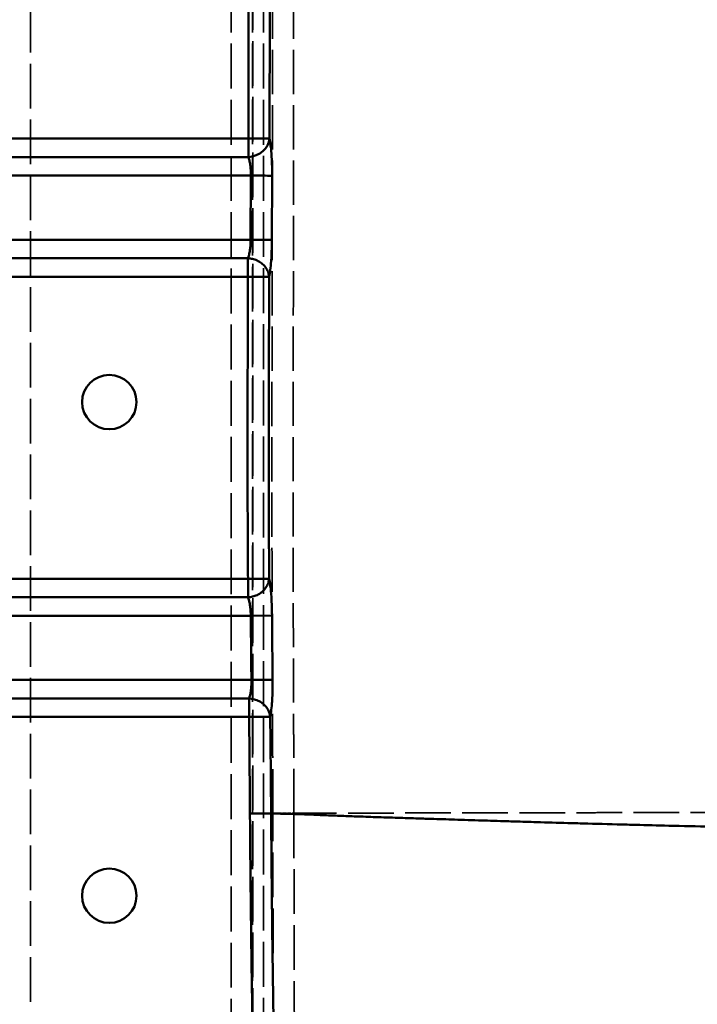
# Model space of a CAD drawing. Units: millimetres. Extents: x 3367 to 6255, y 2001 to 4216.
# Drawn here: x 3656 to 3720, y 3896 to 3989 of the extents above; entities that cross this region are included whole.
import ezdxf

# ---------------------------------------------------------------- set-up
doc = ezdxf.new("R2010")
doc.units = ezdxf.units.MM
doc.linetypes.add('DASHED', pattern=[0.2067, 0.1654, -0.0413])
for name, color, linetype, lineweight in [('AM_5', 3, 'Continuous', 25), ('Sichtbare Kanten(DIN)', 7, 'Continuous', 50), ('Sichtbare tangentiale Kanten(DIN)', 7, 'Continuous', 50), ('Verdeckte tangentiale Kanten(DIN)', 7, 'DASHED', 35)]:
    doc.layers.add(name, color=color, linetype=linetype, lineweight=lineweight)
doc.styles.get("Standard").update_dxf_attribs({"font": 'ISOCP.SHX'})
doc.dimstyles.new('Standard$0', dxfattribs={"dimtxt": 0.18, "dimasz": 0.18, "dimexe": 0.18, "dimexo": 0.0625, "dimgap": 0.09, "dimtad": 0, "dimtih": 1, "dimtoh": 1, "dimdec": 4, "dimzin": 0, "dimdsep": 46, "dimtxsty": 'STANDARD', "dimcen": 0.09, "dimadec": 0, "dimazin": 0, "dimtfac": 1, "dimtdec": 4, "dimtofl": 0, "dimtmove": 0, "dimatfit": 3, "dimfxl": 1, "dimtolj": 1, "dimtzin": 0, "dimarcsym": 0})

# ---------------------------------------------------------------- blocks, each defined once
blk = doc.blocks.new('*D17')
at = {"layer": 'AM_5', "color": 0, "lineweight": -2}
for p, q in [((3592.597, 3931.798), (3592.597, 4129.029)), ((3594.397, 4128.849), (4303.507, 4128.849)), ((5030.797, 4128.849), (4321.687, 4128.849)), ((5032.597, 3931.798), (5032.597, 4129.029))]:
    blk.add_line(p, q, dxfattribs=at)
at = {"layer": 'AM_5', "color": 0}
for points in [[(3594.397, 4129.149), (3594.397, 4128.549), (3592.597, 4128.849)], [(5030.797, 4129.149), (5030.797, 4128.549), (5032.597, 4128.849)]]:
    blk.add_solid(points, dxfattribs=at)
at = {"layer": 'Defpoints', "color": 0}
for p in [(3592.597, 4128.849), (3592.597, 3931.736), (5032.597, 3931.736)]:
    blk.add_point(p, dxfattribs=at)
at = {"layer": 'AM_5', "color": 0, "insert": (4312.597, 4128.849), "char_height": 10, "attachment_point": 5}
blk.add_mtext('\\A1;144', dxfattribs=at)
blk = doc.blocks.new('*D18')
at = {"layer": 'AM_5', "color": 0, "lineweight": -2}
for p, q in [((3612.597, 3903.815), (3612.597, 3845.359)), ((5012.597, 3903.998), (5012.597, 3845.359)), ((3614.397, 3845.539), (4259.056, 3845.539)), ((5010.797, 3845.539), (4276.244, 3845.539))]:
    blk.add_line(p, q, dxfattribs=at)
at = {"layer": 'AM_5', "color": 0}
for points in [[(3614.397, 3845.839), (3614.397, 3845.239), (3612.597, 3845.539)], [(5010.797, 3845.839), (5010.797, 3845.239), (5012.597, 3845.539)]]:
    blk.add_solid(points, dxfattribs=at)
at = {"layer": 'Defpoints', "color": 0}
for p in [(3612.597, 3903.878), (5012.597, 3904.061), (5012.597, 3845.539)]:
    blk.add_point(p, dxfattribs=at)
at = {"layer": 'AM_5', "color": 0, "insert": (4267.65, 3845.539), "char_height": 10, "attachment_point": 5}
blk.add_mtext('\\A1;140', dxfattribs=at)

msp = doc.modelspace()

# ---------------------------------------------------------------- linework, layer by layer
at = {"layer": 'Sichtbare Kanten(DIN)'}
for centre in [(3664.59726, 3952.77797), (3664.59726, 3906.57796)]:
    msp.add_circle(centre, 2.54349, dxfattribs=at)
at = {"layer": 'Sichtbare tangentiale Kanten(DIN)'}
for p, q in [((3650.59721, 3977.44212), (3677.60434, 3977.44212)), ((3677.60434, 3977.44212), (3677.60434, 3975.71007)), ((3677.60431, 3975.71007), (3650.59721, 3975.71007)), ((3677.84365, 3973.97802), (3650.59721, 3973.97802)), ((3677.82055, 3967.97802), (3677.8441, 3973.97814)), ((3679.82986, 3973.97045), (3679.80631, 3967.97021)), ((3677.82055, 3967.97802), (3650.59721, 3967.97802)), ((3677.82055, 3967.97802), (3679.80631, 3967.97021)), ((3650.59721, 3966.24596), (3677.56606, 3966.24596)), ((3677.56606, 3966.24596), (3677.56606, 3964.51391)), ((3677.56606, 3964.51391), (3650.59721, 3964.51391)), ((3640.59722, 3936.2421), (3677.57263, 3936.2421)), ((3677.57262, 3936.2421), (3677.57262, 3934.51007)), ((3677.57016, 3934.51005), (3640.59722, 3934.51005)), ((3640.59722, 3932.778), (3677.83349, 3932.778)), ((3679.81867, 3932.79401), (3677.83349, 3932.778)), ((3640.59722, 3926.778), (3677.89058, 3926.778)), ((3679.87467, 3926.79949), (3677.89058, 3926.778)), ((3640.59722, 3925.04595), (3677.67381, 3925.04595)), ((3677.67938, 3925.04636), (3677.67938, 3923.3139)), ((3677.67938, 3923.3139), (3640.59722, 3923.3139)), ((3677.7539, 3914.26624), (3679.734, 3914.28019))]:
    msp.add_line(p, q, dxfattribs=at)
for centre, major_axis, ratio, start_param, end_param in [((3677.60428, 3977.44215), (1.95488, 0.42242), 0.86102389, 4.52845494, 6.03492807), ((3677.8441, 3973.97825), (1.99998, -0.00785), 0.00002699, 4.71238898, 6.15814871), ((3677.66812, 3923.31602), (1.95308, -0.43068), 0.86026275, 0.26268371, 1.75539806)]:
    msp.add_ellipse(centre, major_axis=major_axis, ratio=ratio, start_param=start_param, end_param=end_param, dxfattribs=at)
for points, knots in [([(3717.11271, 4035.11196), (3717.42365, 4034.56549), (3718.35762, 4032.92802), (3720.2417, 4029.66675), (3723.72725, 4023.71583), (3728.58257, 4015.71785), (3734.55374, 4006.32075), (3742.74924, 3994.06743), (3751.30028, 3982.24976), (3760.19607, 3970.78977), (3767.01506, 3962.3425), (3773.96112, 3954.00579), (3781.01598, 3945.74414), (3786.96619, 3938.87318), (3791.75882, 3933.35479), (3795.36925, 3929.20052), (3799.01679, 3925.03574), (3802.69631, 3920.80143), (3805.99498, 3916.96247), (3808.50893, 3914.06501), (3809.77984, 3912.61072), (3810.20523, 3912.12511)], [0, 0, 0, 0, 0.01188853, 0.03566559, 0.07136126, 0.14284274, 0.21445226, 0.28619572, 0.42989039, 0.50173417, 0.57350981, 0.6451731, 0.7166658, 0.78791727, 0.82343987, 0.85890331, 0.89427835, 0.92948611, 0.96471828, 0.98823943, 1, 1, 1, 1]), ([(3677.61795, 4015.06252), (3677.62463, 4011.9275), (3677.63087, 4008.79255), (3677.63412, 4005.65748), (3677.63738, 4002.52246), (3677.63764, 3999.38732), (3677.63609, 3996.25229), (3677.63454, 3993.11715), (3677.63117, 3989.98213), (3677.62559, 3986.84711), (3677.62001, 3983.71213), (3677.61221, 3980.57716), (3677.60434, 3977.44212)], [0.00012382, 0.00012382, 0.00012382, 0.00012382, 9.40520933, 9.40520933, 9.40520933, 18.8101034, 18.8101034, 18.8101034, 28.21537051, 28.21537051, 28.21537051, 37.62054838, 37.62054838, 37.62054838, 37.62054838]), ([(3679.58862, 3977.4381), (3679.59505, 3980.54585), (3679.60376, 3986.79965), (3679.61751, 3999.34235), (3679.61436, 4008.77595), (3679.60132, 4015.06683)], [63.17690172, 63.17690172, 63.17690172, 63.17690172, 72.49869952, 81.93159951, 100.7973693, 100.7973693, 100.7973693, 100.7973693]), ([(3679.58858, 3977.43789), (3679.57141, 3977.43794), (3679.50867, 3977.43808), (3679.33375, 3977.43846), (3679.08528, 3977.43899), (3678.77389, 3977.43965), (3678.41276, 3977.44041), (3678.01745, 3977.44125), (3677.74176, 3977.44183), (3677.60434, 3977.44212)], [0.00027867, 0.00027867, 0.00027867, 0.00027867, 0.4122686, 0.82453844, 1.2368095, 1.64908179, 2.06135531, 2.47363007, 2.88590606, 2.88590606, 2.88590606, 2.88590606]), ([(3679.58861, 3977.43806), (3679.62619, 3977.26395), (3679.66071, 3977.04953), (3679.69095, 3976.80312), (3679.71847, 3976.57886), (3679.74244, 3976.32808), (3679.76218, 3976.0568), (3679.76415, 3976.02982), (3679.76607, 3976.00264), (3679.76795, 3975.97526), (3679.78871, 3975.67281), (3679.80431, 3975.34632), (3679.81443, 3975.00864), (3679.8195, 3974.83962), (3679.82319, 3974.66779), (3679.82547, 3974.49442), (3679.8266, 3974.40776), (3679.82739, 3974.3207), (3679.82783, 3974.23346), (3679.82805, 3974.18984), (3679.82819, 3974.14618), (3679.82821, 3974.1025), (3679.82824, 3974.05882), (3679.82815, 3974.01511), (3679.82806, 3973.9714)], [0.00006863, 0.00006863, 0.00006863, 0.00006863, 1.04831856, 1.04831856, 1.04831856, 2.00235433, 2.00235433, 2.00235433, 2.09724016, 2.09724016, 2.09724016, 3.14534692, 3.14534692, 3.14534692, 3.66998618, 3.66998618, 3.66998618, 3.93227038, 3.93227038, 3.93227038, 4.06339286, 4.06339286, 4.06339286, 4.19449695, 4.19449695, 4.19449695, 4.19449695]), ([(3677.84275, 3973.97821), (3677.8429, 3973.99999), (3677.84303, 3974.02177), (3677.84304, 3974.04355), (3677.84305, 3974.06538), (3677.84294, 3974.08721), (3677.84273, 3974.10901), (3677.84232, 3974.15262), (3677.84154, 3974.19614), (3677.84039, 3974.23947), (3677.83809, 3974.32615), (3677.83432, 3974.41207), (3677.82927, 3974.49651), (3677.82881, 3974.50415), (3677.82835, 3974.51178), (3677.82787, 3974.51939), (3677.81779, 3974.6801), (3677.80276, 3974.83516), (3677.78301, 3974.97945), (3677.78113, 3974.99313), (3677.77922, 3975.0067), (3677.77726, 3975.02018), (3677.75758, 3975.15579), (3677.73374, 3975.28089), (3677.70631, 3975.39297), (3677.67621, 3975.51598), (3677.64179, 3975.62334), (3677.60428, 3975.71007)], [0.00019661, 0.00019661, 0.00019661, 0.00019661, 0.06601177, 0.06601177, 0.06601177, 0.13201222, 0.13201222, 0.13201222, 0.26399639, 0.26399639, 0.26399639, 0.52803173, 0.52803173, 0.52803173, 0.55192381, 0.55192381, 0.55192381, 1.05606169, 1.05606169, 1.05606169, 1.10384762, 1.10384762, 1.10384762, 1.58455374, 1.58455374, 1.58455374, 2.11210301, 2.11210301, 2.11210301, 2.11210301]), ([(3677.56611, 3966.24596), (3677.57076, 3966.25698), (3677.57541, 3966.268), (3677.57999, 3966.27941), (3677.58458, 3966.29083), (3677.58911, 3966.30264), (3677.59359, 3966.31474), (3677.60255, 3966.33892), (3677.61131, 3966.36425), (3677.61986, 3966.3907), (3677.63695, 3966.44363), (3677.65319, 3966.50111), (3677.66852, 3966.56268), (3677.67029, 3966.56977), (3677.67204, 3966.57692), (3677.67378, 3966.58412), (3677.70229, 3966.70192), (3677.7274, 3966.83398), (3677.74829, 3966.97649), (3677.75085, 3966.9939), (3677.75334, 3967.01147), (3677.75576, 3967.02919), (3677.77439, 3967.16526), (3677.78943, 3967.31017), (3677.80031, 3967.45952), (3677.80646, 3967.54399), (3677.81128, 3967.62989), (3677.81467, 3967.71655), (3677.81637, 3967.75987), (3677.81771, 3967.80339), (3677.81871, 3967.847), (3677.8192, 3967.86881), (3677.81961, 3967.89064), (3677.81991, 3967.91248), (3677.8202, 3967.93431), (3677.82038, 3967.95616), (3677.82055, 3967.97802)], [0.00012256, 0.00012256, 0.00012256, 0.00012256, 0.0660524, 0.0660524, 0.0660524, 0.13209581, 0.13209581, 0.13209581, 0.26416819, 0.26416819, 0.26416819, 0.52836445, 0.52836445, 0.52836445, 0.55879085, 0.55879085, 0.55879085, 1.05672783, 1.05672783, 1.05672783, 1.11758169, 1.11758169, 1.11758169, 1.5848927, 1.5848927, 1.5848927, 1.84919671, 1.84919671, 1.84919671, 1.98133394, 1.98133394, 1.98133394, 2.04739775, 2.04739775, 2.04739775, 2.11345816, 2.11345816, 2.11345816, 2.11345816]), ([(3679.80631, 3967.97021), (3679.80609, 3967.9265), (3679.80587, 3967.8828), (3679.80554, 3967.83913), (3679.80521, 3967.79544), (3679.80477, 3967.75178), (3679.80425, 3967.70817), (3679.8032, 3967.62093), (3679.80183, 3967.53388), (3679.80012, 3967.44721), (3679.79669, 3967.27385), (3679.7919, 3967.10202), (3679.7858, 3966.93308), (3679.77501, 3966.63436), (3679.76011, 3966.34468), (3679.74145, 3966.07293), (3679.73902, 3966.03755), (3679.73653, 3966.00246), (3679.73397, 3965.96768), (3679.71177, 3965.66581), (3679.68478, 3965.38743), (3679.65404, 3965.14127), (3679.63866, 3965.01808), (3679.62235, 3964.90297), (3679.60519, 3964.79698), (3679.59662, 3964.744), (3679.58783, 3964.69329), (3679.57886, 3964.64487), (3679.57437, 3964.62066), (3679.56984, 3964.59702), (3679.56525, 3964.57417), (3679.56067, 3964.55135), (3679.55603, 3964.52932), (3679.55139, 3964.50728)], [0, 0, 0, 0, 0.13112194, 0.13112194, 0.13112194, 0.26225191, 0.26225191, 0.26225191, 0.52453471, 0.52453471, 0.52453471, 1.04917355, 1.04917355, 1.04917355, 1.97682995, 1.97682995, 1.97682995, 2.09761016, 2.09761016, 2.09761016, 3.14598655, 3.14598655, 3.14598655, 3.67066064, 3.67066064, 3.67066064, 3.93297572, 3.93297572, 3.93297572, 4.06411872, 4.06411872, 4.06411872, 4.19504955, 4.19504955, 4.19504955, 4.19504955]), ([(3679.5514, 3964.50728), (3679.54504, 3964.6035), (3679.52938, 3964.69973), (3679.50462, 3964.79536), (3679.47357, 3964.91528), (3679.42801, 3965.03441), (3679.36869, 3965.14864), (3679.33339, 3965.21661), (3679.29324, 3965.28284), (3679.24875, 3965.34671), (3679.1593, 3965.47513), (3679.05243, 3965.594), (3678.9311, 3965.70026), (3678.80976, 3965.80653), (3678.67392, 3965.90021), (3678.52706, 3965.97873), (3678.45402, 3966.01779), (3678.37826, 3966.05307), (3678.3005, 3966.08413), (3678.16979, 3966.13632), (3678.03342, 3966.17651), (3677.89609, 3966.20405), (3677.78657, 3966.22602), (3677.67633, 3966.24005), (3677.56606, 3966.24596)], [0.000005468, 0.000005468, 0.000005468, 0.000005468, 0.111112176, 0.111112176, 0.111112176, 0.250441357, 0.250441357, 0.250441357, 0.333336529, 0.333336529, 0.333336529, 0.500002833, 0.500002833, 0.500002833, 0.666669863, 0.666669863, 0.666669863, 0.749564724, 0.749564724, 0.749564724, 0.888889954, 0.888889954, 0.888889954, 1, 1, 1, 1]), ([(3677.56606, 3964.51391), (3677.56541, 3964.3126), (3677.56476, 3964.11128), (3677.56411, 3963.90996), (3677.55714, 3961.75481), (3677.55021, 3959.59976), (3677.54446, 3957.44462), (3677.53817, 3955.08825), (3677.53329, 3952.73177), (3677.5317, 3950.37534), (3677.5301, 3948.0189), (3677.53179, 3945.66249), (3677.53844, 3943.3061), (3677.53934, 3942.98794), (3677.54033, 3942.66977), (3677.54141, 3942.3516), (3677.54434, 3941.49158), (3677.54792, 3940.63155), (3677.55222, 3939.77153), (3677.55811, 3938.59505), (3677.56536, 3937.41858), (3677.57263, 3936.2421)], [50.54881095, 50.54881095, 50.54881095, 50.54881095, 51.15276055, 51.15276055, 51.15276055, 57.61822386, 57.61822386, 57.61822386, 64.68743251, 64.68743251, 64.68743251, 71.75664852, 71.75664852, 71.75664852, 72.71115704, 72.71115704, 72.71115704, 75.29127848, 75.29127848, 75.29127848, 78.82079325, 78.82079325, 78.82079325, 78.82079325]), ([(3677.56606, 3964.51391), (3677.70386, 3964.51346), (3677.9803, 3964.51254), (3678.37659, 3964.51123), (3678.73844, 3964.51003), (3679.05015, 3964.50899), (3679.29848, 3964.50815), (3679.47277, 3964.50756), (3679.53471, 3964.50733), (3679.5514, 3964.50727)], [0, 0, 0, 0, 0.41338991, 0.82678152, 1.24017483, 1.65356985, 2.06696658, 2.48036501, 2.89370238, 2.89370238, 2.89370238, 2.89370238]), ([(3679.54983, 3936.25244), (3679.54793, 3936.62156), (3679.54613, 3936.99073), (3679.54442, 3937.35998), (3679.5385, 3938.63699), (3679.53368, 3939.91491), (3679.52992, 3941.19326), (3679.52617, 3942.4694), (3679.52347, 3943.74598), (3679.52174, 3945.02236), (3679.51828, 3947.5733), (3679.51869, 3950.12335), (3679.52185, 3952.66923), (3679.52501, 3955.21639), (3679.53093, 3957.75949), (3679.53827, 3960.30341), (3679.54231, 3961.70378), (3679.54679, 3963.10442), (3679.55141, 3964.50718)], [0.000017457, 0.000017457, 0.000017457, 0.000017457, 0.039210473, 0.039210473, 0.039210473, 0.174755724, 0.174755724, 0.174755724, 0.310066938, 0.310066938, 0.310066938, 0.580496287, 0.580496287, 0.580496287, 0.85106041, 0.85106041, 0.85106041, 1, 1, 1, 1]), ([(3677.57262, 3934.51005), (3677.68284, 3934.51635), (3677.79301, 3934.53076), (3677.90244, 3934.5531), (3678.03969, 3934.58112), (3678.17595, 3934.62179), (3678.3065, 3934.67445), (3678.38411, 3934.70575), (3678.4597, 3934.74128), (3678.53257, 3934.78057), (3678.67899, 3934.85954), (3678.81436, 3934.9536), (3678.9352, 3935.06019), (3679.05595, 3935.16671), (3679.16221, 3935.28575), (3679.25105, 3935.41427), (3679.29521, 3935.47816), (3679.33504, 3935.54438), (3679.37001, 3935.61232), (3679.42875, 3935.72642), (3679.47374, 3935.84535), (3679.50425, 3935.965), (3679.52856, 3936.06033), (3679.54382, 3936.15622), (3679.54981, 3936.25207)], [0, 0, 0, 0, 0.111253782, 0.111253782, 0.111253782, 0.250798904, 0.250798904, 0.250798904, 0.333761345, 0.333761345, 0.333761345, 0.500484126, 0.500484126, 0.500484126, 0.667094679, 0.667094679, 0.667094679, 0.749921432, 0.749921432, 0.749921432, 0.88903156, 0.88903156, 0.88903156, 0.99985713, 0.99985713, 0.99985713, 0.99985713]), ([(3679.54984, 3936.25244), (3679.53336, 3936.25255), (3679.47198, 3936.25256), (3679.29891, 3936.25194), (3679.05201, 3936.25074), (3678.74177, 3936.24905), (3678.38128, 3936.24696), (3677.98609, 3936.2446), (3677.71022, 3936.24294), (3677.57263, 3936.2421)], [0, 0, 0, 0, 0.41142281, 0.82307258, 1.23494928, 1.64705287, 2.05938331, 2.47194059, 2.88472362, 2.88472362, 2.88472362, 2.88472362]), ([(3679.54984, 3936.25194), (3679.58793, 3936.07855), (3679.62353, 3935.86481), (3679.65532, 3935.61917), (3679.68414, 3935.39641), (3679.70982, 3935.1474), (3679.73176, 3934.87798), (3679.73403, 3934.8501), (3679.73626, 3934.82201), (3679.73845, 3934.79371), (3679.76177, 3934.49208), (3679.78047, 3934.1664), (3679.794, 3933.82944), (3679.80078, 3933.66078), (3679.80627, 3933.48929), (3679.81039, 3933.31623), (3679.81246, 3933.22971), (3679.81419, 3933.1428), (3679.81558, 3933.05569), (3679.81628, 3933.01215), (3679.8169, 3932.96855), (3679.81741, 3932.92493), (3679.81791, 3932.88131), (3679.81831, 3932.83767), (3679.81871, 3932.79401)], [0, 0, 0, 0, 1.04834746, 1.04834746, 1.04834746, 1.99903019, 1.99903019, 1.99903019, 2.09737666, 2.09737666, 2.09737666, 3.14554689, 3.14554689, 3.14554689, 3.67022162, 3.67022162, 3.67022162, 3.93252472, 3.93252472, 3.93252472, 4.06365688, 4.06365688, 4.06365688, 4.19477078, 4.19477078, 4.19477078, 4.19477078]), ([(3677.83349, 3932.778), (3677.83314, 3932.79985), (3677.83277, 3932.8217), (3677.83229, 3932.84354), (3677.83181, 3932.86537), (3677.8312, 3932.8872), (3677.83051, 3932.909), (3677.82912, 3932.9526), (3677.82738, 3932.99612), (3677.82529, 3933.03945), (3677.8211, 3933.12612), (3677.8155, 3933.21201), (3677.80871, 3933.29643), (3677.80807, 3933.30434), (3677.80743, 3933.31225), (3677.80677, 3933.32014), (3677.7934, 3933.4805), (3677.7754, 3933.63522), (3677.75319, 3933.77922), (3677.751, 3933.79339), (3677.74878, 3933.80745), (3677.74651, 3933.82141), (3677.72459, 3933.95639), (3677.699, 3934.081), (3677.67026, 3934.19265), (3677.63866, 3934.31541), (3677.60324, 3934.42254), (3677.56523, 3934.50924)], [0, 0, 0, 0, 0.06608495, 0.06608495, 0.06608495, 0.13215748, 0.13215748, 0.13215748, 0.26428331, 0.26428331, 0.26428331, 0.52859772, 0.52859772, 0.52859772, 0.55338608, 0.55338608, 0.55338608, 1.05719343, 1.05719343, 1.05719343, 1.10677216, 1.10677216, 1.10677216, 1.58618378, 1.58618378, 1.58618378, 2.1132931, 2.1132931, 2.1132931, 2.1132931]), ([(3677.89058, 3926.778), (3677.88231, 3927.5616), (3677.87404, 3928.3452), (3677.86629, 3929.12881), (3677.86416, 3929.3452), (3677.86205, 3929.56159), (3677.85999, 3929.77798), (3677.85049, 3930.77798), (3677.84196, 3931.77799), (3677.83349, 3932.778)], [0, 0, 0, 0, 2.35093359, 2.35093359, 2.35093359, 3.00013815, 3.00013815, 3.00013815, 6.00027349, 6.00027349, 6.00027349, 6.00027349]), ([(3679.81871, 3932.79401), (3679.82833, 3931.57885), (3679.84604, 3929.58081), (3679.86641, 3927.5825), (3679.87474, 3926.79949)], [0, 0, 0, 0, 3.6493399, 6.00027349, 6.00027349, 6.00027349, 6.00027349]), ([(3677.66822, 3925.04726), (3677.67298, 3925.05822), (3677.67773, 3925.06918), (3677.68239, 3925.08053), (3677.68709, 3925.09195), (3677.6917, 3925.10376), (3677.69624, 3925.11586), (3677.70532, 3925.14005), (3677.71414, 3925.16537), (3677.72267, 3925.19182), (3677.73974, 3925.24475), (3677.75566, 3925.30222), (3677.77045, 3925.36377), (3677.77214, 3925.37081), (3677.77382, 3925.37791), (3677.77548, 3925.38506), (3677.80287, 3925.50286), (3677.826, 3925.63492), (3677.8441, 3925.7774), (3677.8463, 3925.79469), (3677.84842, 3925.81214), (3677.85047, 3925.82973), (3677.86632, 3925.96582), (3677.87791, 3926.11075), (3677.88489, 3926.26009), (3677.88883, 3926.34449), (3677.8913, 3926.4303), (3677.89226, 3926.51687), (3677.89274, 3926.56014), (3677.89284, 3926.60361), (3677.89257, 3926.64717), (3677.89244, 3926.66894), (3677.89221, 3926.69074), (3677.89186, 3926.71255), (3677.89152, 3926.73436), (3677.89105, 3926.75618), (3677.89058, 3926.778)], [0.00048227, 0.00048227, 0.00048227, 0.00048227, 0.06591411, 0.06591411, 0.06591411, 0.13181936, 0.13181936, 0.13181936, 0.26361572, 0.26361572, 0.26361572, 0.52726147, 0.52726147, 0.52726147, 0.55742627, 0.55742627, 0.55742627, 1.05452191, 1.05452191, 1.05452191, 1.11485253, 1.11485253, 1.11485253, 1.58158729, 1.58158729, 1.58158729, 1.84534305, 1.84534305, 1.84534305, 1.97720298, 1.97720298, 1.97720298, 2.04312685, 2.04312685, 2.04312685, 2.10904628, 2.10904628, 2.10904628, 2.10904628]), ([(3679.87474, 3926.79949), (3679.87515, 3926.75588), (3679.87556, 3926.71227), (3679.87586, 3926.66868), (3679.87615, 3926.62508), (3679.87633, 3926.58151), (3679.87643, 3926.53797), (3679.87662, 3926.4509), (3679.87647, 3926.36399), (3679.87595, 3926.27746), (3679.87491, 3926.10436), (3679.87241, 3925.93275), (3679.86846, 3925.76397), (3679.86147, 3925.4653), (3679.84993, 3925.1755), (3679.83395, 3924.90354), (3679.83188, 3924.86839), (3679.82974, 3924.83353), (3679.82753, 3924.79897), (3679.80818, 3924.49704), (3679.78314, 3924.21842), (3679.75336, 3923.97187), (3679.73846, 3923.84847), (3679.72238, 3923.73312), (3679.70518, 3923.62686), (3679.69659, 3923.57373), (3679.68771, 3923.52287), (3679.67859, 3923.47429), (3679.67403, 3923.45001), (3679.66941, 3923.42629), (3679.6647, 3923.40335), (3679.66, 3923.38041), (3679.65522, 3923.35826), (3679.65043, 3923.3361)], [0, 0, 0, 0, 0.13094669, 0.13094669, 0.13094669, 0.26190208, 0.26190208, 0.26190208, 0.52383729, 0.52383729, 0.52383729, 1.04778361, 1.04778361, 1.04778361, 1.97499051, 1.97499051, 1.97499051, 2.09482268, 2.09482268, 2.09482268, 3.14178174, 3.14178174, 3.14178174, 3.66576868, 3.66576868, 3.66576868, 3.9277434, 3.9277434, 3.9277434, 4.05871595, 4.05871595, 4.05871595, 4.1896727, 4.1896727, 4.1896727, 4.1896727]), ([(3677.67938, 3923.3139), (3677.81615, 3923.3154), (3678.09028, 3923.31842), (3678.48301, 3923.32269), (3678.84144, 3923.32653), (3679.15033, 3923.32972), (3679.3968, 3923.33211), (3679.57054, 3923.33356), (3679.6332, 3923.33383), (3679.65051, 3923.33379)], [0, 0, 0, 0, 0.41031899, 0.82029878, 1.22993958, 1.63924154, 2.04820482, 2.45682956, 2.86500891, 2.86500891, 2.86500891, 2.86500891]), ([(3677.67938, 3923.3139), (3677.68612, 3922.55996), (3677.69289, 3921.80596), (3677.69954, 3921.05199), (3677.70619, 3920.298), (3677.71272, 3919.54405), (3677.71907, 3918.79008), (3677.72542, 3918.0361), (3677.7316, 3917.28212), (3677.73738, 3916.52817), (3677.74317, 3915.77419), (3677.74857, 3915.02025), (3677.75388, 3914.26624)], [91.7494388, 91.7494388, 91.7494388, 91.7494388, 94.01133789, 94.01133789, 94.01133789, 96.27329835, 96.27329835, 96.27329835, 98.53531386, 98.53531386, 98.53531386, 100.79739949, 100.79739949, 100.79739949, 100.79739949]), ([(3679.73403, 3914.28019), (3679.71815, 3916.62528), (3679.68732, 3919.64349), (3679.65717, 3922.65982), (3679.65053, 3923.33379)], [0, 0, 0, 0, 7.02156061, 9.04236734, 9.04236734, 9.04236734, 9.04236734]), ([(3677.75392, 3914.26624), (3677.77016, 3912.2475), (3677.7864, 3910.2287), (3677.80668, 3908.20997), (3677.82696, 3906.19121), (3677.85127, 3904.17252), (3677.87781, 3902.15386), (3677.90435, 3900.13517), (3677.93312, 3898.1165), (3677.96453, 3896.09791), (3677.99594, 3894.07929), (3678.03, 3892.06074), (3678.06405, 3890.04209)], [0.00003209, 0.00003209, 0.00003209, 0.00003209, 6.0564654, 6.0564654, 6.0564654, 12.11300565, 12.11300565, 12.11300565, 18.1696384, 18.1696384, 18.1696384, 24.22634898, 24.22634898, 24.22634898, 24.22634898]), ([(3790.96732, 3912.21063), (3790.70318, 3912.21207), (3790.43904, 3912.21352), (3790.17582, 3912.21499), (3789.91242, 3912.21646), (3789.64995, 3912.21796), (3789.38812, 3912.21948), (3788.86463, 3912.22251), (3788.34368, 3912.22562), (3787.82533, 3912.22878), (3786.78918, 3912.2351), (3785.76343, 3912.24165), (3784.74602, 3912.24832), (3782.71237, 3912.26164), (3780.71224, 3912.27543), (3778.73635, 3912.28957), (3776.76068, 3912.3037), (3774.80922, 3912.31817), (3772.88343, 3912.33316), (3772.73763, 3912.33429), (3772.59197, 3912.33543), (3772.44647, 3912.33657), (3770.6702, 3912.3505), (3768.91643, 3912.36449), (3767.1884, 3912.37919), (3766.94493, 3912.38126), (3766.70198, 3912.38335), (3766.45954, 3912.38545), (3764.84066, 3912.39949), (3763.24484, 3912.41416), (3761.6728, 3912.42933), (3759.86447, 3912.44677), (3758.0876, 3912.46488), (3756.34575, 3912.48344), (3755.87467, 3912.48846), (3755.40615, 3912.49352), (3754.94023, 3912.4986), (3753.68271, 3912.51232), (3752.44375, 3912.52636), (3751.22398, 3912.54073), (3749.55267, 3912.56043), (3747.91738, 3912.58076), (3746.31661, 3912.60179), (3745.62215, 3912.61092), (3744.93419, 3912.62018), (3744.25254, 3912.62958), (3741.79298, 3912.6635), (3739.41629, 3912.69885), (3737.11504, 3912.73564), (3736.20032, 3912.75026), (3735.29753, 3912.76512), (3734.40642, 3912.78018), (3732.82267, 3912.80696), (3731.27592, 3912.83436), (3729.7647, 3912.86267), (3729.39334, 3912.86963), (3729.02414, 3912.87663), (3728.65707, 3912.88368), (3727.51762, 3912.90556), (3726.39872, 3912.92787), (3725.30058, 3912.95048), (3723.7937, 3912.98151), (3722.32594, 3913.01311), (3720.89781, 3913.0451), (3719.5401, 3913.07551), (3718.2182, 3913.10628), (3716.93234, 3913.13725), (3715.87964, 3913.16261), (3714.85107, 3913.18811), (3713.84669, 3913.21368), (3713.57697, 3913.22055), (3713.30898, 3913.22742), (3713.04272, 3913.2343), (3711.77467, 3913.26704), (3710.54574, 3913.29966), (3709.35347, 3913.33196), (3708.72632, 3913.34894), (3708.10924, 3913.36605), (3707.50189, 3913.38322), (3706.5004, 3913.41153), (3705.5254, 3913.44001), (3704.5739, 3913.46843), (3703.88365, 3913.48904), (3703.20576, 3913.50962), (3702.53913, 3913.53006), (3702.28718, 3913.53778), (3702.03684, 3913.54548), (3701.78805, 3913.55315), (3700.9674, 3913.57844), (3700.16363, 3913.60344), (3699.37483, 3913.6281), (3699.29198, 3913.63069), (3699.20929, 3913.63328), (3699.12677, 3913.63586), (3698.25851, 3913.66303), (3697.4083, 3913.68977), (3696.5779, 3913.71586), (3696.50089, 3913.71828), (3696.42406, 3913.7207), (3696.3474, 3913.72311), (3695.59668, 3913.7467), (3694.86274, 3913.76982), (3694.15002, 3913.79239), (3693.9227, 3913.79958), (3693.69753, 3913.80673), (3693.47466, 3913.81381), (3692.92665, 3913.83123), (3692.39247, 3913.84829), (3691.87402, 3913.86497), (3691.51228, 3913.87661), (3691.1582, 3913.88806), (3690.81242, 3913.89932), (3690.46082, 3913.91077), (3690.11782, 3913.92203), (3689.78412, 3913.93309), (3689.12226, 3913.95504), (3688.49702, 3913.97622), (3687.9139, 3913.99658), (3687.36, 3914.01591), (3686.8441, 3914.03451), (3686.36978, 3914.05248), (3686.34461, 3914.05343), (3686.31956, 3914.05438), (3686.29462, 3914.05533), (3685.80004, 3914.07417), (3685.35136, 3914.09229), (3684.92843, 3914.1098), (3684.71731, 3914.11854), (3684.51261, 3914.12713), (3684.31094, 3914.13553), (3683.92522, 3914.15159), (3683.55061, 3914.16696), (3683.16965, 3914.18158), (3682.95483, 3914.18983), (3682.73803, 3914.19785), (3682.51612, 3914.20562), (3682.10713, 3914.21996), (3681.68078, 3914.23346), (3681.21704, 3914.24604), (3681.15378, 3914.24775), (3681.08981, 3914.24945), (3681.02511, 3914.25113), (3680.85315, 3914.2556), (3680.67595, 3914.25995), (3680.49278, 3914.26418), (3680.36686, 3914.26708), (3680.23811, 3914.26993), (3680.10516, 3914.2727), (3679.98376, 3914.27524), (3679.85885, 3914.27772), (3679.73363, 3914.28019)], [0, 0, 0, 0, 0.003913247, 0.003913247, 0.003913247, 0.007829214, 0.007829214, 0.007829214, 0.015658778, 0.015658778, 0.015658778, 0.031309696, 0.031309696, 0.031309696, 0.062593496, 0.062593496, 0.062593496, 0.093873919, 0.093873919, 0.093873919, 0.09624216, 0.09624216, 0.09624216, 0.125152792, 0.125152792, 0.125152792, 0.129226021, 0.129226021, 0.129226021, 0.156424696, 0.156424696, 0.156424696, 0.187711284, 0.187711284, 0.187711284, 0.196172726, 0.196172726, 0.196172726, 0.219010329, 0.219010329, 0.219010329, 0.250301985, 0.250301985, 0.250301985, 0.263877237, 0.263877237, 0.263877237, 0.312860052, 0.312860052, 0.312860052, 0.332330094, 0.332330094, 0.332330094, 0.366933752, 0.366933752, 0.366933752, 0.37543696, 0.37543696, 0.37543696, 0.401832122, 0.401832122, 0.401832122, 0.438051913, 0.438051913, 0.438051913, 0.472485994, 0.472485994, 0.472485994, 0.500676368, 0.500676368, 0.500676368, 0.508246978, 0.508246978, 0.508246978, 0.544301875, 0.544301875, 0.544301875, 0.56326705, 0.56326705, 0.56326705, 0.594540125, 0.594540125, 0.594540125, 0.617226873, 0.617226873, 0.617226873, 0.625801348, 0.625801348, 0.625801348, 0.65408522, 0.65408522, 0.65408522, 0.657056039, 0.657056039, 0.657056039, 0.688312919, 0.688312919, 0.688312919, 0.691211381, 0.691211381, 0.691211381, 0.71959619, 0.71959619, 0.71959619, 0.728649442, 0.728649442, 0.728649442, 0.750910379, 0.750910379, 0.750910379, 0.766442402, 0.766442402, 0.766442402, 0.782235642, 0.782235642, 0.782235642, 0.813560023, 0.813560023, 0.813560023, 0.843314671, 0.843314671, 0.843314671, 0.844893433, 0.844893433, 0.844893433, 0.876208932, 0.876208932, 0.876208932, 0.891841094, 0.891841094, 0.891841094, 0.921740362, 0.921740362, 0.921740362, 0.938600372, 0.938600372, 0.938600372, 0.969674141, 0.969674141, 0.969674141, 0.973913454, 0.973913454, 0.973913454, 0.985181393, 0.985181393, 0.985181393, 0.992927453, 0.992927453, 0.992927453, 0.999999872, 0.999999872, 0.999999872, 0.999999872]), ([(3680.02954, 3890.07609), (3680.02276, 3890.48703), (3680.01604, 3890.89808), (3680.00938, 3891.30922), (3679.94751, 3895.13091), (3679.89122, 3898.96155), (3679.84421, 3902.78106), (3679.79699, 3906.61766), (3679.75914, 3910.44296), (3679.73364, 3914.28019)], [0.000002896, 0.000002896, 0.000002896, 0.000002896, 0.050940259, 0.050940259, 0.050940259, 0.524410417, 0.524410417, 0.524410417, 0.999999195, 0.999999195, 0.999999195, 0.999999195])]:
    msp.add_open_spline(points, degree=3, knots=knots, dxfattribs=at)
at = {"layer": 'Verdeckte tangentiale Kanten(DIN)', "ltscale": 25.28088}
msp.add_line((3657.21466, 2861.99963), (3657.21466, 4063.87798), dxfattribs=at)
at = {"layer": 'Verdeckte tangentiale Kanten(DIN)', "ltscale": 25.441589}
msp.add_line((3675.98941, 2861.99963), (3675.98941, 4018.93043), dxfattribs=at)
at = {"layer": 'Verdeckte tangentiale Kanten(DIN)', "ltscale": 25.256699}
msp.add_line((3677.9818, 3287.81725), (3677.9818, 4018.6956), dxfattribs=at)
at = {"layer": 'Verdeckte tangentiale Kanten(DIN)', "ltscale": 25.227581}
msp.add_line((3678.02218, 4017.85299), (3678.02218, 3287.81725), dxfattribs=at)
at = {"layer": 'Verdeckte tangentiale Kanten(DIN)', "ltscale": 25.417894}
msp.add_line((3679.01837, 4017.85299), (3679.01837, 2861.99963), dxfattribs=at)
at = {"layer": 'Verdeckte tangentiale Kanten(DIN)'}
msp.add_line((3677.57262, 3934.51007), (3677.57262, 3934.51005), dxfattribs=at)
at = {"layer": 'Verdeckte tangentiale Kanten(DIN)', "ltscale": 2.155829}
msp.add_line((3679.89152, 3914.2967), (3681.86726, 3914.29995), dxfattribs=at)
at = {"layer": 'Verdeckte tangentiale Kanten(DIN)', "ltscale": 0.007019}
msp.add_ellipse((3677.8441, 3973.97825), major_axis=(1.99998, -0.00785), ratio=0.00002699, start_param=6.15814882, end_param=6.16282089, dxfattribs=at)
at = {"layer": 'Verdeckte tangentiale Kanten(DIN)', "ltscale": 0.000146089}
msp.add_ellipse((3677.8335, 3932.77806), major_axis=(1.99993, 0.01607), ratio=0.00001, start_param=6.16160932, end_param=6.16177078, dxfattribs=at)
at = {"layer": 'Verdeckte tangentiale Kanten(DIN)', "ltscale": 0.000304544}
msp.add_ellipse((3677.89058, 3926.77801), major_axis=(1.99988, 0.02165), ratio=0.00001, start_param=6.1574462, end_param=6.15771175, dxfattribs=at)
at = {"layer": 'Verdeckte tangentiale Kanten(DIN)', "ltscale": 0.000313725}
msp.add_ellipse((3677.67939, 3923.3139), major_axis=(0, -2), ratio=0.00001, start_param=3.6645105, end_param=3.664782, dxfattribs=at)
at = {"layer": 'Verdeckte tangentiale Kanten(DIN)', "ltscale": 0.000174577}
msp.add_ellipse((3677.66812, 3923.31602), major_axis=(1.95307, -0.43067), ratio=0.86026301, start_param=0.26250033, end_param=0.26268053, dxfattribs=at)
at = {"layer": 'Verdeckte tangentiale Kanten(DIN)', "ltscale": 6.0006e-05}
msp.add_ellipse((3677.7539, 3914.26628), major_axis=(1.99993, 0.01406), ratio=0.00001, start_param=6.14227783, end_param=6.14238279, dxfattribs=at)
at = {"layer": 'Verdeckte tangentiale Kanten(DIN)', "ltscale": 25.04994}
msp.add_open_spline([(3679.89136, 3914.2967), (3679.88949, 3915.37552), (3679.88758, 3916.45401), (3679.88512, 3917.53268), (3679.88267, 3918.61125), (3679.87968, 3919.69001), (3679.87643, 3920.76881), (3679.86994, 3922.92617), (3679.86243, 3925.0837), (3679.85469, 3927.24107), (3679.8392, 3931.55632), (3679.82277, 3935.87092), (3679.81495, 3940.18557), (3679.81322, 3941.14136), (3679.81192, 3942.09714), (3679.811, 3943.05297), (3679.80776, 3946.41206), (3679.80923, 3949.77104), (3679.81349, 3953.13012), (3679.81864, 3957.20126), (3679.82789, 3961.27254), (3679.83531, 3965.3437), (3679.83575, 3965.58736), (3679.83619, 3965.83103), (3679.83662, 3966.0747), (3679.84043, 3968.23213), (3679.8437, 3970.38955), (3679.84655, 3972.54699), (3679.85508, 3979.01927), (3679.85982, 3985.49159), (3679.86131, 3991.96385), (3679.8623, 3996.27871), (3679.86185, 4000.59355), (3679.85984, 4004.90842), (3679.85784, 4009.22327), (3679.85428, 4013.53814), (3679.85047, 4017.85299)], degree=3, knots=[-7.34561127, -7.34561127, -7.34561127, -7.34561127, -4.10915783, -4.10915783, -4.10915783, -0.87299213, -0.87299213, -0.87299213, 5.59858496, 5.59858496, 5.59858496, 18.54327892, 18.54327892, 18.54327892, 21.41078885, 21.41078885, 21.41078885, 31.48807169, 31.48807169, 31.48807169, 43.70153281, 43.70153281, 43.70153281, 44.43253036, 44.43253036, 44.43253036, 50.90482174, 50.90482174, 50.90482174, 70.32164965, 70.32164965, 70.32164965, 83.26627436, 83.26627436, 83.26627436, 96.21083388, 96.21083388, 96.21083388, 96.21083388], dxfattribs=at)
at = {"layer": 'Verdeckte tangentiale Kanten(DIN)', "ltscale": 25.049551}
msp.add_open_spline([(3681.86709, 3914.29995), (3681.86517, 3915.12183), (3681.86326, 3915.94372), (3681.86097, 3916.7656), (3681.86025, 3917.02466), (3681.85949, 3917.28372), (3681.85868, 3917.54278), (3681.85532, 3918.62252), (3681.8511, 3919.70223), (3681.84704, 3920.78195), (3681.8459, 3921.08693), (3681.84476, 3921.3919), (3681.84364, 3921.69688), (3681.83684, 3923.54877), (3681.83051, 3925.40065), (3681.82474, 3927.25255), (3681.82282, 3927.86628), (3681.82097, 3928.48002), (3681.81918, 3929.09375), (3681.81201, 3931.55925), (3681.80594, 3934.02476), (3681.80153, 3936.49027), (3681.79933, 3937.72208), (3681.79754, 3938.95388), (3681.79624, 3940.1857), (3681.79494, 3941.41939), (3681.79412, 3942.6531), (3681.79375, 3943.88679), (3681.79281, 3946.96659), (3681.79462, 3950.04643), (3681.79841, 3953.12622), (3681.80373, 3957.44118), (3681.81296, 3961.75614), (3681.8195, 3966.0711), (3681.82278, 3968.22871), (3681.82539, 3970.38631), (3681.82744, 3972.54392), (3681.82774, 3972.85395), (3681.82802, 3973.16397), (3681.8283, 3973.474), (3681.83048, 3975.93958), (3681.83197, 3978.40516), (3681.83307, 3980.87074), (3681.83417, 3983.33632), (3681.83488, 3985.8019), (3681.83548, 3988.26749), (3681.83578, 3989.49921), (3681.83605, 3990.73094), (3681.83633, 3991.96267), (3681.83717, 3995.66214), (3681.83808, 3999.36161), (3681.83796, 4003.06108), (3681.83794, 4003.67697), (3681.83789, 4004.29286), (3681.83781, 4004.90874), (3681.83745, 4007.5803), (3681.83644, 4010.25186), (3681.83522, 4012.92342), (3681.83447, 4014.56715), (3681.83363, 4016.21087), (3681.83281, 4017.85459)], degree=3, knots=[0, 0, 0, 0, 0.02381021, 0.02381021, 0.02381021, 0.03131523, 0.03131523, 0.03131523, 0.06259534, 0.06259534, 0.06259534, 0.07143064, 0.07143064, 0.07143064, 0.12508073, 0.12508073, 0.12508073, 0.14286068, 0.14286068, 0.14286068, 0.21428714, 0.21428714, 0.21428714, 0.24997309, 0.24997309, 0.24997309, 0.28571337, 0.28571337, 0.28571337, 0.37493575, 0.37493575, 0.37493575, 0.49994114, 0.49994114, 0.49994114, 0.56244747, 0.56244747, 0.56244747, 0.57142897, 0.57142897, 0.57142897, 0.64285725, 0.64285725, 0.64285725, 0.71428558, 0.71428558, 0.71428558, 0.74996896, 0.74996896, 0.74996896, 0.85714318, 0.85714318, 0.85714318, 0.87498552, 0.87498552, 0.87498552, 0.95238106, 0.95238106, 0.95238106, 1, 1, 1, 1], dxfattribs=at)
at = {"layer": 'Verdeckte tangentiale Kanten(DIN)', "ltscale": 4.53783e-05}
msp.add_open_spline([(3679.58861, 3977.43789), (3679.5886, 3977.43789), (3679.58859, 3977.43789), (3679.58858, 3977.43789)], degree=3, dxfattribs=at)
at = {"layer": 'Verdeckte tangentiale Kanten(DIN)', "ltscale": 0.000225451}
msp.add_open_spline([(3679.54981, 3936.25207), (3679.54982, 3936.25219), (3679.54983, 3936.25231), (3679.54984, 3936.25244)], degree=3, dxfattribs=at)
at = {"layer": 'Verdeckte tangentiale Kanten(DIN)', "ltscale": 25.335632}
msp.add_open_spline([(3680.16965, 3822.65187), (3680.16965, 3824.56115), (3680.16956, 3826.47042), (3680.16837, 3828.3797), (3680.16717, 3830.28897), (3680.16488, 3832.19824), (3680.16187, 3834.10751), (3680.15584, 3837.92606), (3680.14696, 3841.74459), (3680.13589, 3845.56313), (3680.12481, 3849.38166), (3680.11154, 3853.20019), (3680.09702, 3857.01873), (3680.0825, 3860.83725), (3680.06672, 3864.65578), (3680.05057, 3868.47431), (3680.03442, 3872.29284), (3680.0179, 3876.11137), (3680.0019, 3879.92989), (3679.99344, 3881.94853), (3679.98513, 3883.96718), (3679.97711, 3885.98582), (3679.96995, 3887.7857), (3679.96298, 3889.58559), (3679.95628, 3891.38548), (3679.94207, 3895.20401), (3679.92907, 3899.02254), (3679.91793, 3902.84107), (3679.91236, 3904.75034), (3679.90725, 3906.65961), (3679.90293, 3908.56888), (3679.89861, 3910.47815), (3679.89506, 3912.38744), (3679.89152, 3914.2967)], degree=3, knots=[0, 0, 0, 0, 5.72785417, 5.72785417, 5.72785417, 11.45571174, 11.45571174, 11.45571174, 22.91142418, 22.91142418, 22.91142418, 34.3670982, 34.3670982, 34.3670982, 45.82271463, 45.82271463, 45.82271463, 57.27832534, 57.27832534, 57.27832534, 63.33428533, 63.33428533, 63.33428533, 68.73398423, 68.73398423, 68.73398423, 80.18966934, 80.18966934, 80.18966934, 85.91749772, 85.91749772, 85.91749772, 91.64530574, 91.64530574, 91.64530574, 91.64530574], dxfattribs=at)
at = {"layer": 'Verdeckte tangentiale Kanten(DIN)', "ltscale": 25.836193}
msp.add_open_spline([(3792.67056, 3914.44313), (3792.23082, 3914.4427), (3791.79317, 3914.44226), (3791.35751, 3914.44182), (3791.082, 3914.44154), (3790.80728, 3914.44126), (3790.53332, 3914.44098), (3789.11902, 3914.43955), (3787.7252, 3914.43806), (3786.34754, 3914.43668), (3786.0091, 3914.43634), (3785.67168, 3914.436), (3785.33518, 3914.43566), (3784.34291, 3914.43466), (3783.35869, 3914.43366), (3782.38016, 3914.43264), (3781.64633, 3914.43187), (3780.91571, 3914.43109), (3780.18878, 3914.43028), (3779.93853, 3914.43), (3779.68868, 3914.42973), (3779.43922, 3914.42946), (3777.63574, 3914.42752), (3775.85311, 3914.42586), (3774.09376, 3914.42436), (3773.92921, 3914.42422), (3773.76486, 3914.42408), (3773.60072, 3914.42394), (3771.73877, 3914.42235), (3769.9034, 3914.42075), (3768.09674, 3914.41934), (3768.01648, 3914.41928), (3767.93627, 3914.41921), (3767.85611, 3914.41915), (3765.95311, 3914.41767), (3764.08221, 3914.41633), (3762.2465, 3914.415), (3760.39785, 3914.41365), (3758.58489, 3914.41232), (3756.81093, 3914.41081), (3756.73448, 3914.41074), (3756.65809, 3914.41068), (3756.58178, 3914.41061), (3754.87929, 3914.40914), (3753.21275, 3914.40758), (3751.58183, 3914.40599), (3749.87001, 3914.40431), (3748.19744, 3914.40259), (3746.56227, 3914.40088), (3746.3519, 3914.40066), (3746.14215, 3914.40044), (3745.93301, 3914.40023), (3744.50776, 3914.39873), (3743.11127, 3914.39721), (3741.74207, 3914.3957), (3740.16194, 3914.39396), (3738.61816, 3914.39222), (3737.10868, 3914.39051), (3736.78484, 3914.39015), (3736.46258, 3914.38978), (3736.14186, 3914.38942), (3734.95615, 3914.38807), (3733.79185, 3914.38676), (3732.64758, 3914.38541), (3732.27316, 3914.38497), (3731.90088, 3914.38453), (3731.53083, 3914.38407), (3730.45223, 3914.38275), (3729.39204, 3914.38144), (3728.35058, 3914.38016), (3727.93032, 3914.37964), (3727.51311, 3914.37913), (3727.09893, 3914.37862), (3726.12372, 3914.37742), (3725.16502, 3914.37621), (3724.22341, 3914.37499), (3722.34891, 3914.37256), (3720.54216, 3914.37013), (3718.80376, 3914.36777), (3718.0243, 3914.36671), (3717.25876, 3914.36569), (3716.50716, 3914.36469), (3715.98405, 3914.36398), (3715.46769, 3914.36329), (3714.95795, 3914.36258), (3714.27065, 3914.36164), (3713.59532, 3914.36063), (3712.93147, 3914.35962), (3712.38546, 3914.3588), (3711.84723, 3914.35798), (3711.31624, 3914.35719), (3710.71392, 3914.3563), (3710.12096, 3914.35542), (3709.53666, 3914.35454), (3708.429, 3914.35287), (3707.35247, 3914.35121), (3706.30365, 3914.34952), (3705.71848, 3914.34858), (3705.14194, 3914.34763), (3704.57349, 3914.34667), (3704.11565, 3914.34589), (3703.66306, 3914.34513), (3703.21544, 3914.34438), (3702.61252, 3914.34337), (3702.01861, 3914.34239), (3701.43331, 3914.34144), (3701.0375, 3914.3408), (3700.64562, 3914.34016), (3700.25757, 3914.33952), (3699.63823, 3914.33849), (3699.02863, 3914.33747), (3698.43105, 3914.33644), (3698.09377, 3914.33586), (3697.76031, 3914.33529), (3697.43111, 3914.33472), (3696.51135, 3914.33313), (3695.62477, 3914.33157), (3694.7801, 3914.33003), (3694.16262, 3914.3289), (3693.56754, 3914.32778), (3692.99826, 3914.32666), (3692.78168, 3914.32624), (3692.56883, 3914.32581), (3692.35991, 3914.32539), (3691.97796, 3914.32461), (3691.60912, 3914.32383), (3691.25454, 3914.32306), (3691.06364, 3914.32264), (3690.87687, 3914.32222), (3690.6944, 3914.32181), (3690.53601, 3914.32145), (3690.38085, 3914.32109), (3690.22905, 3914.32074), (3690.03908, 3914.32029), (3689.85436, 3914.31984), (3689.67512, 3914.31938), (3689.54421, 3914.31905), (3689.41622, 3914.31872), (3689.29125, 3914.31839), (3689.1063, 3914.31791), (3688.92793, 3914.31743), (3688.75495, 3914.31696), (3688.64922, 3914.31667), (3688.5455, 3914.31638), (3688.44352, 3914.31608), (3688.26419, 3914.31557), (3688.09023, 3914.31505), (3687.9202, 3914.31454), (3687.83395, 3914.31428), (3687.74872, 3914.31402), (3687.6643, 3914.31377), (3687.4864, 3914.31323), (3687.31214, 3914.31269), (3687.13978, 3914.31216), (3687.06811, 3914.31194), (3686.99679, 3914.31172), (3686.92566, 3914.31151), (3686.49037, 3914.31016), (3686.06278, 3914.30885), (3685.6163, 3914.30758), (3685.56442, 3914.30743), (3685.51229, 3914.30729), (3685.45988, 3914.30714), (3684.95648, 3914.30574), (3684.42637, 3914.30441), (3683.82945, 3914.30317), (3683.66108, 3914.30283), (3683.48741, 3914.30249), (3683.30826, 3914.30216), (3683.17143, 3914.30191), (3683.03095, 3914.30166), (3682.88672, 3914.30142), (3682.72044, 3914.30115), (3682.54919, 3914.30088), (3682.37226, 3914.30063), (3682.20891, 3914.30039), (3682.04072, 3914.30017), (3681.8671, 3914.29995)], degree=3, knots=[0, 0, 0, 0, 0.006466311, 0.006466311, 0.006466311, 0.010555713, 0.010555713, 0.010555713, 0.031667138, 0.031667138, 0.031667138, 0.036853448, 0.036853448, 0.036853448, 0.05214683, 0.05214683, 0.05214683, 0.06361567, 0.06361567, 0.06361567, 0.067563934, 0.067563934, 0.067563934, 0.096108679, 0.096108679, 0.096108679, 0.09877844, 0.09877844, 0.09877844, 0.129063299, 0.129063299, 0.129063299, 0.130408805, 0.130408805, 0.130408805, 0.162353851, 0.162353851, 0.162353851, 0.194524331, 0.194524331, 0.194524331, 0.195910872, 0.195910872, 0.195910872, 0.226843986, 0.226843986, 0.226843986, 0.259311515, 0.259311515, 0.259311515, 0.26348857, 0.26348857, 0.26348857, 0.291954996, 0.291954996, 0.291954996, 0.32480676, 0.32480676, 0.32480676, 0.331854705, 0.331854705, 0.331854705, 0.357910557, 0.357910557, 0.357910557, 0.366436492, 0.366436492, 0.366436492, 0.391287457, 0.391287457, 0.391287457, 0.401315547, 0.401315547, 0.401315547, 0.424926833, 0.424926833, 0.424926833, 0.471930712, 0.471930712, 0.471930712, 0.493006176, 0.493006176, 0.493006176, 0.507674677, 0.507674677, 0.507674677, 0.527452547, 0.527452547, 0.527452547, 0.543719649, 0.543719649, 0.543719649, 0.562171861, 0.562171861, 0.562171861, 0.597152127, 0.597152127, 0.597152127, 0.616668654, 0.616668654, 0.616668654, 0.632387523, 0.632387523, 0.632387523, 0.653559534, 0.653559534, 0.653559534, 0.66787715, 0.66787715, 0.66787715, 0.690728747, 0.690728747, 0.690728747, 0.70362653, 0.70362653, 0.70362653, 0.739661258, 0.739661258, 0.739661258, 0.76600338, 0.76600338, 0.76600338, 0.776025147, 0.776025147, 0.776025147, 0.794347077, 0.794347077, 0.794347077, 0.804211237, 0.804211237, 0.804211237, 0.812773597, 0.812773597, 0.812773597, 0.823488676, 0.823488676, 0.823488676, 0.831314321, 0.831314321, 0.831314321, 0.842895476, 0.842895476, 0.842895476, 0.849974282, 0.849974282, 0.849974282, 0.862422514, 0.862422514, 0.862422514, 0.868735996, 0.868735996, 0.868735996, 0.882041877, 0.882041877, 0.882041877, 0.887574612, 0.887574612, 0.887574612, 0.921436008, 0.921436008, 0.921436008, 0.925370313, 0.925370313, 0.925370313, 0.96315444, 0.96315444, 0.96315444, 0.973812003, 0.973812003, 0.973812003, 0.981951875, 0.981951875, 0.981951875, 0.991335937, 0.991335937, 0.991335937, 0.999999889, 0.999999889, 0.999999889, 0.999999889], dxfattribs=at)
at = {"layer": 'Verdeckte tangentiale Kanten(DIN)', "ltscale": 25.336658}
msp.add_open_spline([(3681.86728, 3914.29995), (3681.88007, 3904.86529), (3681.93652, 3884.87584), (3682.03167, 3854.32731), (3682.06111, 3833.21081), (3682.0611, 3822.65187)], degree=3, knots=[0.00000005, 0.00000005, 0.00000005, 0.00000005, 28.31102041, 59.97816308, 91.64530574, 91.64530574, 91.64530574, 91.64530574], dxfattribs=at)

# ---------------------------------------------------------------- dimensions: what is measured, and where the dimension line sits
at = {"layer": 'AM_5'}
dim = msp.add_linear_dim(base=(3592.59721, 4128.84923), p1=(5032.59721, 3931.73584), p2=(3592.59721, 3931.73584), angle=0.0000003, text='144', dimstyle='Standard$0', override={"dimtxt": 10, "dimasz": 1.8}, dxfattribs=at)
dim.commit()
dim.dimension.update_dxf_attribs({"geometry": '*D17', "text_midpoint": (4312.59721, 4128.84923)})
dim = msp.add_linear_dim(base=(5012.59721, 3845.5395), p1=(3612.59721, 3903.87798), p2=(5012.59721, 3904.06058), angle=359.9999997, text='140', dimstyle='Standard$0', override={"dimtxt": 10, "dimasz": 1.8}, dxfattribs=at)
dim.commit()
dim.dimension.update_dxf_attribs({"geometry": '*D18', "text_midpoint": (4267.64998, 3845.5395), "dimtype": 160})

doc.saveas('drawing.dxf')
